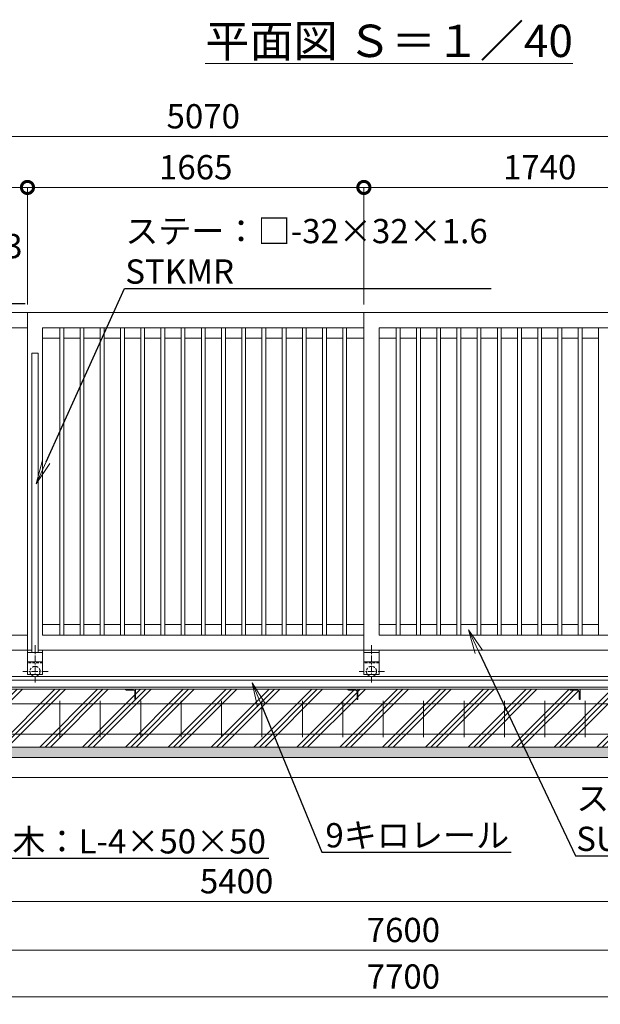
# Model space of a CAD drawing. Extents: x 72677 to 89477, y 10719 to 22599.
# Drawn here: x 78995 to 81869, y 15153 to 20023 of the extents above; entities that cross this region are included whole.
import ezdxf
from ezdxf import colors
from ezdxf.entities.mleader import LeaderData, LeaderLine
from ezdxf.math import Vec2, Vec3

# ---------------------------------------------------------------- set-up
doc = ezdxf.new("R2010")
doc.units = 0
doc.header["$MEASUREMENT"] = 0
doc.header["$PDMODE"] = 1
doc.linetypes.add('CENTER', pattern=[50.8, 31.75, -6.35, 6.35, -6.35])
doc.linetypes.add('DASHED', pattern=[19.05, 12.7, -6.35])
doc.layers.get('0').update_dxf_attribs({"linetype": 'CONTINUOUS'})
doc.layers.get('DefPoints').update_dxf_attribs({"linetype": 'CONTINUOUS'})
for name, color, linetype, lineweight in [('ハッチング', 8, 'CONTINUOUS', 5), ('基準線', 6, 'CENTER', 18), ('外形線', 7, 'CONTINUOUS', 18), ('寸法線', 3, 'CONTINUOUS', 18), ('文字', 4, 'CONTINUOUS', 18), ('文字引出', 4, 'CONTINUOUS', 18), ('細線', 8, 'CONTINUOUS', 5), ('隠れ線', 5, 'DASHED', 18)]:
    doc.layers.add(name, color=color, linetype=linetype, lineweight=lineweight)
doc.styles.get("Standard").update_dxf_attribs({"font": 'TXT.SHX', "bigfont": 'bigfont.shx'})
doc.dimstyles.new('40 ベース', dxfattribs={"dimscale": 40, "dimtxt": 3, "dimasz": 3, "dimexe": 0, "dimexo": 1, "dimgap": 1, "dimtad": 3, "dimdec": 1, "dimdsep": 46, "dimtxsty": 'Standard', "dimblk": 'DOTSMALL', "dimcen": 0, "dimclrd": 256, "dimclre": 256, "dimclrt": 7, "dimadec": 3, "dimazin": 2, "dimtfac": 1, "dimtdec": 1, "dimtix": 1, "dimtmove": 2, "dimatfit": 2, "dimldrblk": 'OPEN', "dimfxl": 0, "dimtolj": 1, "dimlwd": -1, "dimlwe": -1, "dimarcsym": 0})

# ---------------------------------------------------------------- blocks, each defined once
blk = doc.blocks.new('_DotSmall')
at = {"layer": '寸法線', "color": 0, "const_width": 0.5}
blk.add_lwpolyline([(-0.0625, 0, 1), (0.0625, 0, 1)], format="xyb", close=True, dxfattribs=at)
blk = doc.blocks.new('*D30')
at = {"layer": 'DefPoints', "color": 0}
for p in [(77368.6, 19445.3), (77368.6, 18574.2), (82438.6, 18574.2)]:
    blk.add_point(p, dxfattribs=at)
at = {"layer": '寸法線'}
for p, q in [((77368.6, 18614.2), (77368.6, 19445.3)), ((82438.6, 19445.3), (77368.6, 19445.3)), ((82438.6, 18614.2), (82438.6, 19445.3))]:
    blk.add_line(p, q, dxfattribs=at)
at = {"layer": '寸法線', "xscale": 120, "yscale": 120, "zscale": 120, "rotation": 180}
blk.add_blockref('_DotSmall', (77368.6, 19445.3), dxfattribs=at)
at = {"layer": '寸法線', "xscale": 120, "yscale": 120, "zscale": 120}
blk.add_blockref('_DotSmall', (82438.6, 19445.3), dxfattribs=at)
at = {"layer": '寸法線', "color": 7, "insert": (79903.6, 19545.3), "char_height": 120, "attachment_point": 5}
blk.add_mtext('\\A1;5070', dxfattribs=at)
blk = doc.blocks.new('_OPEN')
at = {"color": 0, "linetype": 'ByBlock'}
for p, q in [((-1, 0.167), (0, 0)), ((0, 0), (-1, -0.167)), ((0, 0), (-1, 0))]:
    blk.add_line(p, q, dxfattribs=at)
blk = doc.blocks.new('*D41')
at = {"layer": 'DefPoints', "color": 0}
for p in [(80698.6, 19193.3), (80698.6, 18574.2), (82438.6, 18574.2)]:
    blk.add_point(p, dxfattribs=at)
at = {"layer": '寸法線'}
for p, q in [((80698.6, 18614.2), (80698.6, 19193.3)), ((82438.6, 19193.3), (80698.6, 19193.3)), ((82438.6, 18614.2), (82438.6, 19193.3))]:
    blk.add_line(p, q, dxfattribs=at)
at = {"layer": '寸法線', "xscale": 120, "yscale": 120, "zscale": 120, "rotation": 180}
blk.add_blockref('_DotSmall', (80698.6, 19193.3), dxfattribs=at)
at = {"layer": '寸法線', "xscale": 120, "yscale": 120, "zscale": 120}
blk.add_blockref('_DotSmall', (82438.6, 19193.3), dxfattribs=at)
at = {"layer": '寸法線', "color": 7, "insert": (81568.6, 19293.3), "char_height": 120, "attachment_point": 5}
blk.add_mtext('\\A1;1740', dxfattribs=at)
blk = doc.blocks.new('*D42')
at = {"layer": 'DefPoints', "color": 0}
for p in [(79033.6, 19193.3), (79033.6, 18574.2), (80698.6, 18574.2)]:
    blk.add_point(p, dxfattribs=at)
at = {"layer": '寸法線'}
for p, q in [((79033.6, 18614.2), (79033.6, 19193.3)), ((80698.6, 19193.3), (79033.6, 19193.3)), ((80698.6, 18614.2), (80698.6, 19193.3))]:
    blk.add_line(p, q, dxfattribs=at)
at = {"layer": '寸法線', "xscale": 120, "yscale": 120, "zscale": 120, "rotation": 180}
blk.add_blockref('_DotSmall', (79033.6, 19193.3), dxfattribs=at)
at = {"layer": '寸法線', "xscale": 120, "yscale": 120, "zscale": 120}
blk.add_blockref('_DotSmall', (80698.6, 19193.3), dxfattribs=at)
at = {"layer": '寸法線', "color": 7, "insert": (79866.1, 19293.3), "char_height": 120, "attachment_point": 5}
blk.add_mtext('\\A1;1665', dxfattribs=at)
blk = doc.blocks.new('*D43')
at = {"layer": 'DefPoints', "color": 0}
for p in [(79033.6, 19193.3), (77368.6, 18574.2), (79033.6, 18574.2)]:
    blk.add_point(p, dxfattribs=at)
at = {"layer": '寸法線'}
for p, q in [((77368.6, 18614.2), (77368.6, 19193.3)), ((77368.6, 19193.3), (79033.6, 19193.3)), ((79033.6, 18614.2), (79033.6, 19193.3))]:
    blk.add_line(p, q, dxfattribs=at)
at = {"layer": '寸法線', "xscale": 120, "yscale": 120, "zscale": 120, "rotation": 180}
blk.add_blockref('_DotSmall', (77368.6, 19193.3), dxfattribs=at)
at = {"layer": '寸法線', "xscale": 120, "yscale": 120, "zscale": 120}
blk.add_blockref('_DotSmall', (79033.6, 19193.3), dxfattribs=at)
at = {"layer": '寸法線', "color": 7, "insert": (78201.1, 19293.3), "char_height": 120, "attachment_point": 5}
blk.add_mtext('\\A1;1665', dxfattribs=at)
blk = doc.blocks.new('*D26')
at = {"layer": 'DefPoints', "color": 0}
for p in [(82768.6, 16740.2), (77368.6, 16690.2), (82768.6, 15661.3)]:
    blk.add_point(p, dxfattribs=at)
at = {"layer": '寸法線'}
for p, q in [((82768.6, 16700.2), (82768.6, 15661.3)), ((77368.6, 16650.2), (77368.6, 15661.3)), ((77368.6, 15661.3), (82768.6, 15661.3))]:
    blk.add_line(p, q, dxfattribs=at)
at = {"layer": '寸法線', "xscale": 120, "yscale": 120, "zscale": 120, "rotation": 180}
blk.add_blockref('_DotSmall', (77368.6, 15661.3), dxfattribs=at)
at = {"layer": '寸法線', "xscale": 120, "yscale": 120, "zscale": 120}
blk.add_blockref('_DotSmall', (82768.6, 15661.3), dxfattribs=at)
at = {"layer": '寸法線', "color": 7, "insert": (80068.6, 15761.3), "char_height": 120, "attachment_point": 5}
blk.add_mtext('\\A1;5400', dxfattribs=at)
blk = doc.blocks.new('*D27')
at = {"layer": 'DefPoints', "color": 0}
for p in [(77094.1, 16424.2), (84694.1, 16424.2), (84694.1, 15420.3)]:
    blk.add_point(p, dxfattribs=at)
at = {"layer": '寸法線'}
for p, q in [((77094.1, 16384.2), (77094.1, 15420.3)), ((84694.1, 16384.2), (84694.1, 15420.3)), ((77094.1, 15420.3), (84694.1, 15420.3))]:
    blk.add_line(p, q, dxfattribs=at)
at = {"layer": '寸法線', "xscale": 120, "yscale": 120, "zscale": 120, "rotation": 180}
blk.add_blockref('_DotSmall', (77094.1, 15420.3), dxfattribs=at)
at = {"layer": '寸法線', "xscale": 120, "yscale": 120, "zscale": 120}
blk.add_blockref('_DotSmall', (84694.1, 15420.3), dxfattribs=at)
at = {"layer": '寸法線', "color": 7, "insert": (80894.1, 15520.3), "char_height": 120, "attachment_point": 5}
blk.add_mtext('\\A1;7600', dxfattribs=at)
blk = doc.blocks.new('*D28')
at = {"layer": 'DefPoints', "color": 0}
for p in [(77044.1, 16274.2), (84744.1, 16274.2), (84744.1, 15190.1)]:
    blk.add_point(p, dxfattribs=at)
at = {"layer": '寸法線'}
for p, q in [((77044.1, 16234.2), (77044.1, 15190.1)), ((84744.1, 16234.2), (84744.1, 15190.1)), ((77044.1, 15190.1), (84744.1, 15190.1))]:
    blk.add_line(p, q, dxfattribs=at)
at = {"layer": '寸法線', "xscale": 120, "yscale": 120, "zscale": 120, "rotation": 180}
blk.add_blockref('_DotSmall', (77044.1, 15190.1), dxfattribs=at)
at = {"layer": '寸法線', "xscale": 120, "yscale": 120, "zscale": 120}
blk.add_blockref('_DotSmall', (84744.1, 15190.1), dxfattribs=at)
at = {"layer": '寸法線', "color": 7, "insert": (80894.1, 15290.1), "char_height": 120, "attachment_point": 5}
blk.add_mtext('\\A1;7700', dxfattribs=at)

msp = doc.modelspace()

# ---------------------------------------------------------------- hatches: boundary and pattern name
at = {"layer": 'ハッチング'}
h = msp.add_hatch(dxfattribs=at)
h.set_pattern_fill('PLAST', color=256, scale=600, angle=45)
h.set_pattern_definition([(45, (73017.73, 10719.06), (-106.066, 106.066), []), (45, (73004.47, 10732.32), (-106.066, 106.066), []), (45, (72991.21, 10745.57), (-106.066, 106.066), [])])
edge = h.paths.add_edge_path()
edge.add_ellipse((78467.65, 16663.69), major_axis=(2.12, 2.12), ratio=1, start_angle=135, end_angle=225, ccw=False)
edge.add_line((78464.65, 16663.69), (78464.65, 16700.19))
edge.add_ellipse((78458.15, 16700.19), major_axis=(-4.6, 4.6), ratio=1, start_angle=225, end_angle=315)
edge.add_line((78458.15, 16706.69), (78419.89, 16706.69))
edge.add_ellipse((78421.65, 16709.69), major_axis=(2.12, 2.12), ratio=1, start_angle=135, end_angle=225, ccw=False)
edge.add_line((78418.23, 16710.69), (77419.06, 16710.69))
edge.add_ellipse((77415.65, 16709.69), major_axis=(-2.12, 2.12), ratio=1, start_angle=135, end_angle=225)
edge.add_line((77418.65, 16709.69), (77418.65, 16660.69))
edge.add_line((77418.65, 16660.69), (77248.65, 16660.69))
edge.add_line((77248.65, 16660.69), (77248.65, 16774.19))
edge.add_line((77248.65, 16774.19), (77094.15, 16774.19))
edge.add_line((77094.15, 16774.19), (77094.15, 16424.19))
edge.add_line((77094.15, 16424.19), (78468.65, 16424.19))
edge.add_line((78468.65, 16424.19), (78468.65, 16660.27))
edge = h.paths.add_edge_path()
edge.add_line((79568.65, 16660.69), (79566.84, 16660.69))
edge.add_ellipse((79567.65, 16663.69), major_axis=(2.12, 2.12), ratio=1, start_angle=135, end_angle=225, ccw=False)
edge.add_line((79564.65, 16663.69), (79564.65, 16700.19))
edge.add_ellipse((79558.15, 16700.19), major_axis=(-4.6, 4.6), ratio=1, start_angle=225, end_angle=315)
edge.add_line((79558.15, 16706.69), (79520.84, 16706.69))
edge.add_ellipse((79521.65, 16709.69), major_axis=(2.12, 2.12), ratio=1, start_angle=135, end_angle=225, ccw=False)
edge.add_line((79518.45, 16710.69), (78468.65, 16710.69))
edge.add_line((78468.65, 16710.69), (78468.65, 16424.19))
edge.add_line((78468.65, 16424.19), (79568.65, 16424.19))
edge.add_line((79568.65, 16424.19), (79568.65, 16660.69))
edge = h.paths.add_edge_path()
edge.add_line((80668.65, 16660.69), (80667.65, 16660.69))
edge.add_ellipse((80667.65, 16663.69), major_axis=(2.12, 2.12), ratio=1, start_angle=135, end_angle=225, ccw=False)
edge.add_line((80664.65, 16663.69), (80664.65, 16700.19))
edge.add_ellipse((80658.15, 16700.19), major_axis=(-4.6, 4.6), ratio=1, start_angle=225, end_angle=315)
edge.add_line((80658.15, 16706.69), (80621.65, 16706.69))
edge.add_ellipse((80621.65, 16709.69), major_axis=(2.12, 2.12), ratio=1, start_angle=135, end_angle=225, ccw=False)
edge.add_line((80618.23, 16710.69), (79568.65, 16710.69))
edge.add_line((79568.65, 16710.69), (79568.65, 16424.19))
edge.add_line((79568.65, 16424.19), (80668.65, 16424.19))
edge.add_line((80668.65, 16424.19), (80668.65, 16660.69))
edge = h.paths.add_edge_path()
edge.add_line((81764.65, 16663.69), (81764.65, 16700.19))
edge.add_ellipse((81758.15, 16700.19), major_axis=(-4.6, 4.6), ratio=1, start_angle=225, end_angle=315)
edge.add_line((81758.15, 16706.69), (81721.65, 16706.69))
edge.add_ellipse((81721.65, 16709.69), major_axis=(2.12, 2.12), ratio=1, start_angle=135, end_angle=225, ccw=False)
edge.add_line((81718.23, 16710.69), (80668.65, 16710.69))
edge.add_line((80668.65, 16710.69), (80668.65, 16424.19))
edge.add_line((80668.65, 16424.19), (81768.65, 16424.19))
edge.add_line((81768.65, 16424.19), (81768.65, 16660.69))
edge.add_line((81768.65, 16660.69), (81767.65, 16660.69))
edge.add_ellipse((81767.65, 16663.69), major_axis=(2.12, 2.12), ratio=1, start_angle=135, end_angle=225, ccw=False)
edge = h.paths.add_edge_path()
edge.add_line((82788.65, 16660.69), (82786.84, 16660.69))
edge.add_ellipse((82787.65, 16663.69), major_axis=(2.12, 2.12), ratio=1, start_angle=135, end_angle=225, ccw=False)
edge.add_line((82784.65, 16663.69), (82784.65, 16700.19))
edge.add_ellipse((82778.15, 16700.19), major_axis=(-4.6, 4.6), ratio=1, start_angle=225, end_angle=315)
edge.add_line((82778.15, 16706.69), (82740.84, 16706.69))
edge.add_ellipse((82741.65, 16709.69), major_axis=(2.12, 2.12), ratio=1, start_angle=135, end_angle=225, ccw=False)
edge.add_line((82738.45, 16710.69), (81768.65, 16710.69))
edge.add_line((81768.65, 16710.69), (81768.65, 16424.19))
edge.add_line((81768.65, 16424.19), (82788.65, 16424.19))
edge.add_line((82788.65, 16424.19), (82788.65, 16660.69))
edge = h.paths.add_edge_path()
edge.add_ellipse((83878.15, 16700.19), major_axis=(-4.6, 4.6), ratio=1, start_angle=225, end_angle=315)
edge.add_line((83878.15, 16706.69), (83841.65, 16706.69))
edge.add_ellipse((83841.65, 16709.69), major_axis=(2.12, 2.12), ratio=1, start_angle=135, end_angle=225, ccw=False)
edge.add_line((83838.23, 16710.69), (82838.65, 16710.69))
edge.add_line((82838.65, 16710.69), (82838.65, 16709.69))
edge.add_ellipse((82835.65, 16709.69), major_axis=(-2.12, 2.12), ratio=1, start_angle=135, end_angle=225, ccw=False)
edge.add_line((82835.65, 16706.69), (82799.15, 16706.69))
edge.add_ellipse((82799.15, 16700.19), major_axis=(4.6, 4.6), ratio=1, start_angle=45, end_angle=135)
edge.add_line((82792.65, 16700.19), (82792.65, 16663.69))
edge.add_ellipse((82789.65, 16663.69), major_axis=(-2.12, 2.12), ratio=1, start_angle=135, end_angle=225, ccw=False)
edge.add_line((82788.65, 16660.27), (82788.65, 16424.19))
edge.add_line((82788.65, 16424.19), (83888.65, 16424.19))
edge.add_line((83888.65, 16424.19), (83888.65, 16660.69))
edge.add_line((83888.65, 16660.69), (83887.65, 16660.69))
edge.add_ellipse((83887.65, 16663.69), major_axis=(2.12, 2.12), ratio=1, start_angle=135, end_angle=225, ccw=False)
edge.add_line((83884.65, 16663.69), (83884.65, 16700.19))
edge = h.paths.add_edge_path()
edge.add_line((84694.15, 16774.19), (84438.65, 16774.19))
edge.add_line((84438.65, 16774.19), (84438.65, 16710.69))
edge.add_line((84438.65, 16710.69), (84438.65, 16660.69))
edge.add_line((84438.65, 16660.69), (84437.19, 16660.69))
edge.add_ellipse((84437.65, 16663.69), major_axis=(2.12, 2.12), ratio=1, start_angle=135, end_angle=225, ccw=False)
edge.add_line((84434.65, 16663.69), (84434.65, 16700.19))
edge.add_ellipse((84428.15, 16700.19), major_axis=(-4.6, 4.6), ratio=1, start_angle=225, end_angle=315)
edge.add_line((84428.15, 16706.69), (84391.19, 16706.69))
edge.add_ellipse((84391.65, 16709.69), major_axis=(2.12, 2.12), ratio=1, start_angle=135, end_angle=225, ccw=False)
edge.add_line((84388.65, 16709.69), (84388.65, 16710.69))
edge.add_line((84388.65, 16710.69), (83888.65, 16710.69))
edge.add_line((83888.65, 16710.69), (83888.65, 16424.19))
edge.add_line((83888.65, 16424.19), (84694.15, 16424.19))
edge.add_line((84694.15, 16424.19), (84694.15, 16774.19))
at = {"layer": 'ハッチング', "lineweight": 5}
h = msp.add_hatch(dxfattribs=at)
h.set_pattern_fill('AR-SAND', color=256, scale=25)
h.set_pattern_definition([(37.5, (16032.39, -91919.065), (-1.574834, 48.170594), [0, -38, 0, -42.5, 0, -40.625]), (7.5, (16032.39, -91919.065), (44.244418, 70.553652), [0, -20.5, 0, -34.25, 0, -13.125]), (327.5, (16001.64, -91919.065), (77.853547, 0.141476), [0, -12.5, 0, -45, 0, -58.75]), (317.5, (16001.64, -91919.065), (75.153165, 21.94189), [0, -6.25, 0, -29.5, 0, -33.75])])
h.paths.add_polyline_path([(84744.15, 16374.19), (84744.15, 16424.19), (77044.15, 16424.19), (77044.15, 16374.19)])

# ---------------------------------------------------------------- linework, layer by layer
at = {"layer": '基準線'}
for p, q in [((79071.15, 16928.51), (79071.15, 16741.39)), ((80736.15, 16928.51), (80736.15, 16741.39)), ((79136.25, 16799.19), (79010.92, 16799.19)), ((80801.25, 16799.19), (80675.92, 16799.19))]:
    msp.add_line(p, q, dxfattribs=at)
at = {"layer": '外形線'}
for p, q in [((77368.65, 18574.19), (79703.3, 18574.19)), ((79033.65, 16904.19), (79033.65, 18574.19)), ((79703.3, 18574.19), (80047.48, 18574.19)), ((80047.48, 18574.19), (80698.65, 18574.19)), ((80698.65, 16904.19), (80698.65, 18574.19)), ((80698.65, 18574.19), (82438.65, 18574.19)), ((77443.65, 18499.19), (79033.65, 18499.19)), ((79108.65, 18499.19), (79694.88, 18499.19)), ((79108.65, 16979.19), (79108.65, 18499.19)), ((79194.15, 16979.19), (79194.15, 18499.19)), ((79213.15, 16979.19), (79213.15, 18499.19)), ((79294.15, 16979.19), (79294.15, 18499.19)), ((79313.15, 16979.19), (79313.15, 18499.19)), ((79394.15, 16979.19), (79394.15, 18499.19)), ((79413.15, 16979.19), (79413.15, 18499.19)), ((79494.15, 16979.19), (79494.15, 18499.19)), ((79513.15, 16979.19), (79513.15, 18499.19)), ((79594.15, 16979.19), (79594.15, 18499.19)), ((79613.15, 16979.19), (79613.15, 18499.19)), ((79694.15, 16979.19), (79694.15, 18499.19)), ((79694.88, 18499.19), (80040.66, 18499.19)), ((79713.15, 16979.19), (79713.15, 18499.19)), ((79794.15, 16979.19), (79794.15, 18499.19)), ((79813.15, 16979.19), (79813.15, 18499.19)), ((79894.15, 16979.19), (79894.15, 18499.19)), ((79913.15, 16979.19), (79913.15, 18499.19)), ((79994.15, 16979.19), (79994.15, 18499.19)), ((80013.15, 16979.19), (80013.15, 18499.19)), ((80040.66, 18499.19), (80698.65, 18499.19)), ((80094.15, 16979.19), (80094.15, 18499.19)), ((80113.15, 16979.19), (80113.15, 18499.19)), ((80194.15, 16979.19), (80194.15, 18499.19)), ((80213.15, 16979.19), (80213.15, 18499.19)), ((80294.15, 16979.19), (80294.15, 18499.19)), ((80313.15, 16979.19), (80313.15, 18499.19)), ((80394.15, 16979.19), (80394.15, 18499.19)), ((80413.15, 16979.19), (80413.15, 18499.19)), ((80494.15, 16979.19), (80494.15, 18499.19)), ((80513.15, 16979.19), (80513.15, 18499.19)), ((80594.15, 16979.19), (80594.15, 18499.19)), ((80613.15, 16979.19), (80613.15, 18499.19)), ((80773.65, 16979.19), (80773.65, 18499.19)), ((80773.65, 18499.19), (82363.65, 18499.19)), ((80859.15, 16979.19), (80859.15, 18499.19)), ((80878.15, 16979.19), (80878.15, 18499.19)), ((80959.15, 16979.19), (80959.15, 18499.19)), ((80978.15, 16979.19), (80978.15, 18499.19)), ((81059.15, 16979.19), (81059.15, 18499.19)), ((81078.15, 16979.19), (81078.15, 18499.19)), ((81159.15, 16979.19), (81159.15, 18499.19)), ((81178.15, 16979.19), (81178.15, 18499.19)), ((81259.15, 16979.19), (81259.15, 18499.19)), ((81278.15, 16979.19), (81278.15, 18499.19)), ((81359.15, 16979.19), (81359.15, 18499.19)), ((81378.15, 16979.19), (81378.15, 18499.19)), ((81459.15, 16979.19), (81459.15, 18499.19)), ((81478.15, 16979.19), (81478.15, 18499.19)), ((81559.15, 16979.19), (81559.15, 18499.19)), ((81578.15, 16979.19), (81578.15, 18499.19)), ((81659.15, 16979.19), (81659.15, 18499.19)), ((81678.15, 16979.19), (81678.15, 18499.19)), ((81759.15, 16979.19), (81759.15, 18499.19)), ((81778.15, 16979.19), (81778.15, 18499.19)), ((81859.15, 16979.19), (81859.15, 18499.19)), ((79194.15, 18447.19), (79108.65, 18447.19)), ((79294.15, 18447.19), (79213.15, 18447.19)), ((79394.15, 18447.19), (79313.15, 18447.19)), ((79494.15, 18447.19), (79413.15, 18447.19)), ((79594.15, 18447.19), (79513.15, 18447.19)), ((79694.15, 18447.19), (79613.15, 18447.19)), ((79794.15, 18447.19), (79713.15, 18447.19)), ((79894.15, 18447.19), (79813.15, 18447.19)), ((79994.15, 18447.19), (79913.15, 18447.19)), ((80094.15, 18447.19), (80013.15, 18447.19)), ((80194.15, 18447.19), (80113.15, 18447.19)), ((80294.15, 18447.19), (80213.15, 18447.19)), ((80394.15, 18447.19), (80313.15, 18447.19)), ((80494.15, 18447.19), (80413.15, 18447.19)), ((80594.15, 18447.19), (80513.15, 18447.19)), ((80698.65, 18447.19), (80613.15, 18447.19)), ((80858.65, 18447.19), (80773.65, 18447.19)), ((80959.15, 18447.19), (80878.15, 18447.19)), ((81059.15, 18447.19), (80978.15, 18447.19)), ((81159.15, 18447.19), (81078.15, 18447.19)), ((81259.15, 18447.19), (81178.15, 18447.19)), ((81359.15, 18447.19), (81278.15, 18447.19)), ((81459.15, 18447.19), (81378.15, 18447.19)), ((81559.15, 18447.19), (81478.15, 18447.19)), ((81659.15, 18447.19), (81578.15, 18447.19)), ((81759.15, 18447.19), (81678.15, 18447.19)), ((81859.15, 18447.19), (81778.15, 18447.19)), ((79055.15, 18374.19), (79055.15, 16892.19)), ((79087.15, 18374.19), (79055.15, 18374.19)), ((79087.15, 18374.19), (79087.15, 16892.19)), ((79108.65, 17031.19), (79194.15, 17031.19)), ((79213.15, 17031.19), (79294.15, 17031.19)), ((79313.15, 17031.19), (79394.15, 17031.19)), ((79413.15, 17031.19), (79494.15, 17031.19)), ((79513.15, 17031.19), (79594.15, 17031.19)), ((79613.15, 17031.19), (79694.15, 17031.19)), ((79713.15, 17031.19), (79794.15, 17031.19)), ((79813.15, 17031.19), (79894.15, 17031.19)), ((79913.15, 17031.19), (79994.15, 17031.19)), ((80013.15, 17031.19), (80094.15, 17031.19)), ((80113.15, 17031.19), (80194.15, 17031.19)), ((80213.15, 17031.19), (80294.15, 17031.19)), ((80313.15, 17031.19), (80394.15, 17031.19)), ((80413.15, 17031.19), (80494.15, 17031.19)), ((80513.15, 17031.19), (80594.15, 17031.19)), ((80613.15, 17031.19), (80698.65, 17031.19)), ((80773.65, 17031.19), (80859.15, 17031.19)), ((80878.65, 17031.19), (80959.15, 17031.19)), ((80978.65, 17031.19), (81059.15, 17031.19)), ((81078.65, 17031.19), (81159.15, 17031.19)), ((81178.65, 17031.19), (81259.15, 17031.19)), ((81278.65, 17031.19), (81359.15, 17031.19)), ((81378.65, 17031.19), (81459.15, 17031.19)), ((81478.65, 17031.19), (81559.15, 17031.19)), ((81578.65, 17031.19), (81659.15, 17031.19)), ((81678.65, 17031.19), (81759.15, 17031.19)), ((81778.65, 17031.19), (81859.15, 17031.19)), ((79033.65, 16979.19), (77443.65, 16979.19)), ((79108.65, 16979.19), (80698.65, 16979.19)), ((82363.65, 16979.19), (80773.65, 16979.19)), ((77423.65, 16904.19), (79055.15, 16904.19)), ((79033.65, 16904.19), (79033.65, 16784.19)), ((79087.15, 16904.19), (80698.65, 16904.19)), ((79108.65, 16904.19), (79108.65, 16784.19)), ((80698.65, 16904.19), (80698.65, 16784.19)), ((80773.65, 16904.19), (80698.65, 16904.19)), ((80773.65, 16904.19), (80773.65, 16784.19)), ((80773.65, 16904.19), (82438.65, 16904.19)), ((79108.65, 16892.19), (79033.65, 16892.19)), ((80773.65, 16892.19), (80698.65, 16892.19)), ((79108.65, 16847.19), (79033.65, 16847.19)), ((80773.65, 16847.19), (80698.65, 16847.19)), ((76765.6, 16774.19), (85117.76, 16774.19)), ((77368.65, 16774.19), (80368.65, 16774.19)), ((84438.65, 16756.69), (77368.65, 16756.69)), ((79108.65, 16784.19), (79033.65, 16784.19)), ((80368.65, 16774.19), (84438.65, 16774.19)), ((80773.65, 16784.19), (80698.65, 16784.19)), ((84438.65, 16720.99), (77368.65, 16720.99)), ((77368.65, 16710.69), (84438.65, 16710.69)), ((79568.65, 16710.69), (79518.65, 16710.69)), ((79518.65, 16710.69), (79518.65, 16709.69)), ((79521.65, 16706.69), (79558.15, 16706.69)), ((79568.65, 16660.69), (79568.65, 16710.69)), ((80668.65, 16710.69), (80618.65, 16710.69)), ((80618.65, 16710.69), (80618.65, 16709.69)), ((80621.65, 16706.69), (80658.15, 16706.69)), ((80668.65, 16660.69), (80668.65, 16710.69)), ((81768.65, 16710.69), (81718.65, 16710.69)), ((81718.65, 16710.69), (81718.65, 16709.69)), ((81721.65, 16706.69), (81758.15, 16706.69)), ((81768.65, 16660.69), (81768.65, 16710.69)), ((79564.65, 16700.19), (79564.65, 16663.69)), ((79567.65, 16660.69), (79568.65, 16660.69)), ((80664.65, 16700.19), (80664.65, 16663.69)), ((80667.65, 16660.69), (80668.65, 16660.69)), ((81764.65, 16700.19), (81764.65, 16663.69)), ((81767.65, 16660.69), (81768.65, 16660.69))]:
    msp.add_line(p, q, dxfattribs=at)
at = {"layer": '外形線', "color": 2}
for p, q in [((77179.15, 16639.19), (84609.15, 16639.19)), ((79194.15, 16654.19), (79194.15, 16474.19)), ((79394.15, 16654.19), (79394.15, 16474.19)), ((79594.15, 16654.19), (79594.15, 16474.19)), ((79794.15, 16654.19), (79794.15, 16474.19)), ((79994.15, 16654.19), (79994.15, 16474.19)), ((80194.15, 16654.19), (80194.15, 16474.19)), ((80394.15, 16654.19), (80394.15, 16474.19)), ((80594.15, 16654.19), (80594.15, 16474.19)), ((80794.15, 16654.19), (80794.15, 16474.19)), ((80994.15, 16654.19), (80994.15, 16474.19)), ((81194.15, 16654.19), (81194.15, 16474.19)), ((81394.15, 16654.19), (81394.15, 16474.19)), ((81594.15, 16654.19), (81594.15, 16474.19)), ((81794.15, 16654.19), (81794.15, 16474.19)), ((77179.15, 16489.19), (84609.15, 16489.19))]:
    msp.add_line(p, q, dxfattribs=at)
at = {"layer": '外形線'}
for centre in [(79071.15, 16799.19), (80736.15, 16799.19)]:
    msp.add_arc(centre, 25, 216.8699, 323.1301, dxfattribs=at)
for centre, major_axis, start_param, end_param in [((79521.65, 16709.69), (2.12, 2.12), 2.3561945, 3.9269908), ((79558.15, 16700.19), (-4.6, 4.6), 3.9269908, 5.4977871), ((80621.65, 16709.69), (2.12, 2.12), 2.3561945, 3.9269908), ((80658.15, 16700.19), (-4.6, 4.6), 3.9269908, 5.4977871), ((81721.65, 16709.69), (2.12, 2.12), 2.3561945, 3.9269908), ((81758.15, 16700.19), (-4.6, 4.6), 3.9269908, 5.4977871), ((79567.65, 16663.69), (2.12, 2.12), 2.3561945, 3.9269908), ((80667.65, 16663.69), (2.12, 2.12), 2.3561945, 3.9269908), ((81767.65, 16663.69), (2.12, 2.12), 2.3561945, 3.9269908)]:
    msp.add_ellipse(centre, major_axis=major_axis, ratio=1, start_param=start_param, end_param=end_param, dxfattribs=at)
at = {"layer": '細線'}
for p, q in [((77044.15, 16424.19), (84744.15, 16424.19)), ((77044.15, 16374.19), (84744.15, 16374.19)), ((77044.15, 16274.19), (84744.15, 16274.19))]:
    msp.add_line(p, q, dxfattribs=at)
at = {"layer": '隠れ線'}
for p, q in [((79108.65, 16841.19), (79033.65, 16841.19)), ((80773.65, 16841.19), (80698.65, 16841.19))]:
    msp.add_line(p, q, dxfattribs=at)
for centre in [(79071.15, 16799.19), (80736.15, 16799.19)]:
    msp.add_arc(centre, 25, 323.1301, 216.8699, dxfattribs=at)

# ---------------------------------------------------------------- texts
at = {"layer": '文字', "insert": (80823.36, 19918.4), "char_height": 160, "attachment_point": 5}
msp.add_mtext('{\\L平面図 Ｓ＝１／40}', dxfattribs=at)

# ---------------------------------------------------------------- dimensions: what is measured, and where the dimension line sits
at = {"layer": '寸法線'}
for base, p1, p2, picture, middle in [((77368.65, 19445.26), (82438.65, 18574.19), (77368.65, 18574.19), '*D30', (79903.65, 19545.26)), ((79033.65, 19193.26), (77368.65, 18574.19), (79033.65, 18574.19), '*D43', (78201.15, 19293.26)), ((79033.65, 19193.26), (80698.65, 18574.19), (79033.65, 18574.19), '*D42', (79866.15, 19293.26)), ((80698.65, 19193.26), (82438.65, 18574.19), (80698.65, 18574.19), '*D41', (81568.65, 19293.26)), ((82768.65, 15661.26), (77368.65, 16690.19), (82768.65, 16740.19), '*D26', (80068.65, 15761.26)), ((84694.15, 15420.26), (77094.15, 16424.19), (84694.15, 16424.19), '*D27', (80894.15, 15520.26)), ((84744.15, 15190.09), (77044.15, 16274.19), (84744.15, 16274.19), '*D28', (80894.15, 15290.09))]:
    dim = msp.add_linear_dim(base=base, p1=p1, p2=p2, dimstyle='40 ベース', dxfattribs=at)
    dim.commit()
    dim.dimension.update_dxf_attribs({"geometry": picture, "text_midpoint": middle})

# ---------------------------------------------------------------- leaders
at = {"layer": '文字引出'}
ml = msp.add_multileader_mtext('Standard', dxfattribs=at)
ml.set_content('戸当り柱：\\P□-100×100×2.3\\PSTKR', color=7)
ml.set_leader_properties()
ml.set_arrow_properties(name='OPEN')
ml.build(insert=Vec2(0, 0))
ml.multileader.update_dxf_attribs({"text_left_attachment_type": 5, "text_right_attachment_type": 5, "dogleg_length": 0.36, "arrow_head_size": 120})
ctx = ml.context
ctx.base_point, ctx.char_height, ctx.arrow_head_size, ctx.landing_gap_size, ctx.plane_origin = Vec3(77685.12, 18619.26), 120, 120, 3.6, Vec3(168750.09, 3140.3)
ctx.left_attachment, ctx.right_attachment = 5, 5
notes = []
notes.append((ctx, [(0, (1, 1, 0), (77684.76, 18619.26), (1, 0), 0.36, [(0, [(77314.96, 17806.26)], 0, [])])]))
ctx.mtext.insert, ctx.mtext.flow_direction = Vec3(77688.72, 19163.26), 5
ml = msp.add_multileader_mtext('Standard', dxfattribs=at)
ml.set_content('ステー：□-32×32×1.6\\PSTKMR', color=7)
ml.set_leader_properties()
ml.set_arrow_properties(name='OPEN')
ml.build(insert=Vec2(0, 0))
ml.multileader.update_dxf_attribs({"text_left_attachment_type": 5, "text_right_attachment_type": 5, "dogleg_length": 0.36, "arrow_head_size": 120})
ctx = ml.context
ctx.base_point, ctx.char_height, ctx.arrow_head_size, ctx.landing_gap_size, ctx.plane_origin = Vec3(79514.12, 18693.26), 120, 120, 3.6, Vec3(168890.14, 3420.21)
ctx.left_attachment, ctx.right_attachment = 5, 5
notes.append((ctx, [(0, (1, 1, 0), (79513.76, 18693.26), (1, 0), 0.36, [(0, [(79075.96, 17727.26)], 0, [])])]))
ctx.mtext.insert, ctx.mtext.flow_direction = Vec3(79517.72, 19037.26), 5
ml = msp.add_multileader_mtext('Standard', dxfattribs=at)
ml.set_content('スライドレール：52×20×8×2.0\\PSUS304HL', color=7)
ml.set_leader_properties()
ml.set_arrow_properties(name='OPEN')
ml.build(insert=Vec2(0, 0))
ml.multileader.update_dxf_attribs({"text_left_attachment_type": 5, "text_right_attachment_type": 5, "dogleg_length": 0.36, "arrow_head_size": 120})
ctx = ml.context
ctx.base_point, ctx.char_height, ctx.arrow_head_size, ctx.landing_gap_size, ctx.plane_origin = Vec3(81745.74, 15887.26), 120, 120, 3.6, Vec3(175951.86, 1480.71)
ctx.left_attachment, ctx.right_attachment = 5, 5
notes.append((ctx, [(0, (1, 1, 0), (81745.38, 15887.26), (1, 0), 0.36, [(0, [(81216.17, 17004.26)], 0, [])])]))
ctx.mtext.insert, ctx.mtext.flow_direction = Vec3(81749.34, 16231.26), 5
ml = msp.add_multileader_mtext('Standard', dxfattribs=at)
ml.set_content('9キロレール', color=7)
ml.set_leader_properties()
ml.set_arrow_properties(name='OPEN')
ml.build(insert=Vec2(0, 0))
ml.multileader.update_dxf_attribs({"text_left_attachment_type": 6, "text_right_attachment_type": 6, "dogleg_length": 0.36, "arrow_head_size": 120, "scale": 40})
ctx = ml.context
ctx.base_point, ctx.scale, ctx.char_height, ctx.arrow_head_size, ctx.landing_gap_size, ctx.plane_origin = Vec3(80504.52, 15904.77), 40, 120, 120, 3.6, Vec3(77310.31, 12517.04)
ctx.left_attachment, ctx.right_attachment = 6, 6
notes.append((ctx, [(0, (1, 1, 0), (80490.12, 15904.77), (1, 0), 14.4, [(0, [(80145.53, 16743.31)], 0, [])])]))
ctx.mtext.insert, ctx.mtext.flow_direction = Vec3(80508.12, 16048.77), 5
ml = msp.add_multileader_mtext('Standard', dxfattribs=at)
ml.set_content('枕木：L-4×50×50', color=7)
ml.set_leader_properties()
ml.set_arrow_properties(name='OPEN')
ml.build(insert=Vec2(0, 0))
ml.multileader.update_dxf_attribs({"text_left_attachment_type": 6, "text_right_attachment_type": 6, "dogleg_length": 0.36, "arrow_head_size": 120, "scale": 40})
ctx = ml.context
ctx.base_point, ctx.scale, ctx.char_height, ctx.arrow_head_size, ctx.landing_gap_size, ctx.plane_origin = Vec3(78791.52, 15874.83), 40, 120, 120, 3.6, Vec3(76269.31, 12487.09)
ctx.left_attachment, ctx.right_attachment = 6, 6
notes.append((ctx, [(0, (1, 1, 0), (78777.12, 15874.83), (1, 0), 14.4, [(0, [(78466.51, 16678.25)], 0, [])])]))
ctx.mtext.insert, ctx.mtext.flow_direction = Vec3(78795.12, 16018.83), 5
for ctx, leaders in notes:
    for number, flags, end, landing, length, lines in leaders:
        leader = LeaderData()
        leader.index, (leader.has_last_leader_line, leader.has_dogleg_vector, leader.attachment_direction) = number, flags
        leader.last_leader_point, leader.dogleg_vector, leader.dogleg_length = Vec3(end), Vec3(landing), length
        for number, points, colour, breaks in lines:
            line = LeaderLine()
            line.index, line.vertices, line.color, line.breaks = number, Vec3.list(points), colors.encode_raw_color(colour), breaks
            leader.lines.append(line)
        ctx.leaders.append(leader)

doc.saveas('drawing.dxf')
